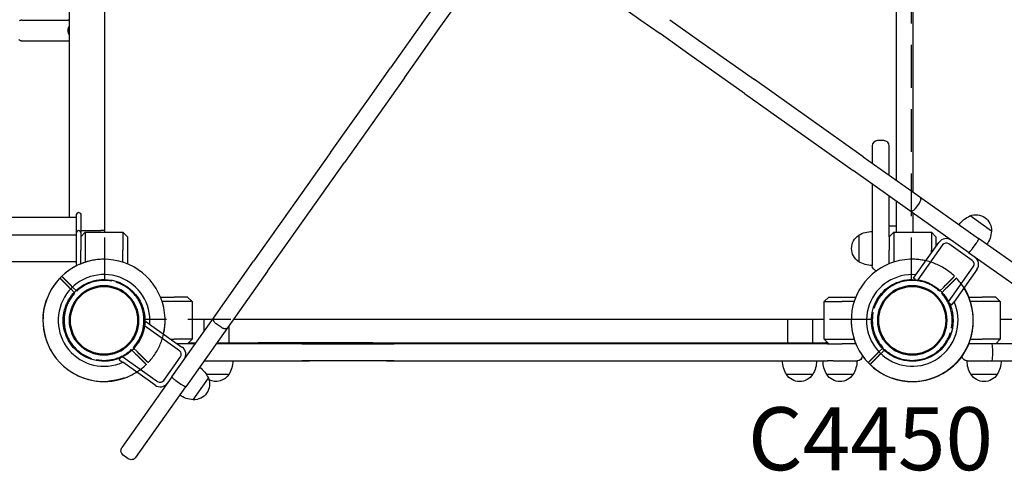
# Model space of a CAD drawing. Units: millimetres. Extents: x 0 to 59400, y 0 to 21000.
# Drawn here: x 7322 to 8418, y 13647 to 14149 of the extents above; entities that cross this region are included whole.
import ezdxf

# ---------------------------------------------------------------- set-up
doc = ezdxf.new("R2010")
doc.units = ezdxf.units.MM
doc.header["$LTSCALE"] = 15
doc.linetypes.add('HIDDEN2', pattern=[4.7625, 3.175, -1.5875])
doc.layers.get('DEFPOINTS').update_dxf_attribs({"lineweight": 50})
for name, color, linetype in [('P001', 131, 'Continuous'), ('P901', 135, 'Continuous'), ('P902', 185, 'Continuous')]:
    doc.layers.add(name, color=color, linetype=linetype)
doc.styles.add('BIGFONT', font='simplex.shx', dxfattribs={"bigfont": 'bigfont.shx'})

# ---------------------------------------------------------------- blocks, each defined once
blk = doc.blocks.new('PW_四角デッキ_破線')
at = {"layer": 'DEFPOINTS'}
for centre in [(0, 0), (900, 0), (0, -900), (900, -900)]:
    blk.add_circle(centre, 38.1, dxfattribs=at)
at = {"layer": 'P901', "linetype": 'HIDDEN2'}
for p, q in [((30.4, 32.5), (35, 37.1)), ((37.1, 35), (32.5, 30.4)), ((35, 37.1), (37.1, 39.2)), ((39.2, 37.1), (37.1, 35)), ((860.8, 37.1), (862.9, 35)), ((865, 37.1), (862.9, 39.2)), ((862.9, 35), (867.5, 30.4)), ((869.6, 32.5), (865, 37.1)), ((44.5, -1), (855.5, -1)), ((-37.1, -35), (-32.5, -30.4)), ((-30.4, -32.5), (-35, -37.1)), ((930.4, -32.5), (935, -37.1)), ((937.1, -35), (932.5, -30.4)), ((-39.2, -37.1), (-37.1, -35)), ((-35, -37.1), (-37.1, -39.2)), ((935, -37.1), (937.1, -39.2)), ((939.2, -37.1), (937.1, -35)), ((1, -855.5), (1, -44.5)), ((899, -855.5), (899, -44.5)), ((-39.2, -862.9), (-37.1, -865)), ((-35, -862.9), (-37.1, -860.8)), ((-37.1, -865), (-32.5, -869.6)), ((-30.4, -867.5), (-35, -862.9)), ((930.4, -867.5), (935, -862.9)), ((937.1, -865), (932.5, -869.6)), ((935, -862.9), (937.1, -860.8)), ((939.2, -862.9), (937.1, -865)), ((855.5, -899), (44.5, -899)), ((37.1, -935), (32.5, -930.4)), ((862.9, -935), (867.5, -930.4)), ((30.4, -932.5), (35, -937.1)), ((35, -937.1), (37.1, -939.2)), ((39.2, -937.1), (37.1, -935)), ((860.8, -937.1), (862.9, -935)), ((865, -937.1), (862.9, -939.2)), ((869.6, -932.5), (865, -937.1))]:
    blk.add_line(p, q, dxfattribs=at)
for centre, radius, start, end in [((0, 0), 68, 86.3757, 183.6243), ((900, 0), 68, 356.3757, 93.6243), ((0, 0), 68, 46.264, 70.2813), ((900, 0), 68, 109.7187, 133.736), ((0, 0), 44.5, 77, 101.1366), ((0, 0), 68, 359.1574, 43.736), ((900, 0), 68, 136.264, 180.8426), ((900, 0), 44.5, 78.8634, 103), ((0, 0), 44.5, 101.1366, 168.8634), ((0, 0), 44.5, 46.9317, 77), ((900, 0), 44.5, 103, 133.0683), ((900, 0), 44.5, 11.1366, 78.8634), ((0, 0), 44.5, 348.8634, 43.0683), ((900, 0), 44.5, 136.9317, 191.1366), ((0, 0), 44.5, 168.8634, 193), ((900, 0), 44.5, 347, 11.1366), ((0, 0), 44.5, 193, 223.0683), ((0, 0), 44.5, 281.1366, 348.8634), ((900, 0), 44.5, 191.1366, 258.8634), ((900, 0), 44.5, 316.9317, 347), ((0, 0), 68, 199.7187, 223.736), ((0, 0), 44.5, 226.9317, 281.1366), ((900, 0), 44.5, 258.8634, 313.0683), ((900, 0), 68, 316.264, 340.2813), ((0, 0), 68, 226.264, 270.8426), ((900, 0), 68, 269.1574, 313.736), ((0, -900), 68, 89.1574, 133.736), ((900, -900), 68, 46.264, 90.8426), ((0, -900), 68, 136.264, 160.2813), ((900, -900), 68, 19.7187, 43.736), ((0, -900), 44.5, 78.8634, 133.0683), ((0, -900), 44.5, 11.1366, 78.8634), ((900, -900), 44.5, 101.1366, 168.8634), ((900, -900), 44.5, 46.9317, 101.1366), ((0, -900), 44.5, 136.9317, 167), ((900, -900), 44.5, 13, 43.0683), ((0, -900), 68, 176.3757, 273.6243), ((0, -900), 44.5, 167, 191.1366), ((0, -900), 44.5, 316.9317, 11.1366), ((0, -900), 68, 316.264, 0.8426), ((900, -900), 68, 179.1574, 223.736), ((900, -900), 44.5, 168.8634, 223.0683), ((900, -900), 68, 266.3757, 3.6243), ((900, -900), 44.5, 348.8634, 13), ((0, -900), 44.5, 191.1366, 258.8634), ((900, -900), 44.5, 281.1366, 348.8634), ((0, -900), 44.5, 283, 313.0683), ((900, -900), 44.5, 226.9317, 257), ((0, -900), 44.5, 258.8634, 283), ((0, -900), 68, 289.7187, 313.736), ((900, -900), 68, 226.264, 250.2813), ((900, -900), 44.5, 257, 281.1366)]:
    blk.add_arc(centre, radius, start, end, dxfattribs=at)
for points, knots in [([(22.9, 64), (22.9, 64), (22.9, 64), (20.9, 64.7), (18.8, 65.3), (16.1, 66), (15.4, 66.2), (14.3, 66.4), (14, 66.5), (13.3, 66.6), (13, 66.7), (12.3, 66.8), (11.9, 66.9), (11, 67), (10.4, 67.1), (9.1, 67.3), (8.4, 67.4), (6.6, 67.7), (5.5, 67.8), (4.3, 67.9), (4.3, 67.9), (4.3, 67.9)], [-1.905243, -1.905243, -1.905243, -1.905243, -1.899893, -1.899893, -1.259542, -1.259542, -1.051523, -1.051523, -0.935612, -0.935612, -0.840743, -0.840743, -0.732268, -0.732268, -0.548886, -0.548886, -0.338517, -0.338517, 0, 0, 0.004848, 0.004848, 0.004848, 0.004848]), ([(877.1, 64), (877.1, 64), (877.1, 64), (879.1, 64.7), (881.2, 65.3), (883.9, 66), (884.6, 66.2), (885.7, 66.4), (886, 66.5), (886.7, 66.6), (887, 66.7), (887.7, 66.8), (888.1, 66.9), (889, 67), (889.6, 67.1), (890.9, 67.3), (891.6, 67.4), (893.4, 67.7), (894.5, 67.8), (895.7, 67.9), (895.7, 67.9), (895.7, 67.9)], [-1.905243, -1.905243, -1.905243, -1.905243, -1.899893, -1.899893, -1.259542, -1.259542, -1.051523, -1.051523, -0.935612, -0.935612, -0.840743, -0.840743, -0.732268, -0.732268, -0.548886, -0.548886, -0.338517, -0.338517, 0, 0, 0.004848, 0.004848, 0.004848, 0.004848]), ([(49.1, 47), (49.1, 47), (49.1, 46.9), (48.9, 46.7), (48.7, 46.6), (48.3, 46.2), (48.1, 46), (47.8, 45.7)], [0, 0, 0, 0, 0.1110633, 0.1110633, 0.2221405, 0.2221405, 0.3296087, 0.3296087, 0.3296087, 0.3296087]), ([(850.9, 47), (850.9, 47), (850.9, 46.9), (851.1, 46.7), (851.3, 46.6), (851.7, 46.2), (851.9, 46), (852.2, 45.7)], [0, 0, 0, 0, 0.1110633, 0.1110633, 0.2221405, 0.2221405, 0.3296087, 0.3296087, 0.3296087, 0.3296087]), ([(-67.9, -4.3), (-67.9, -4.3), (-67.9, -4.3), (-67.8, -5.5), (-67.7, -6.6), (-67.4, -8.4), (-67.3, -9.1), (-67.1, -10.4), (-67, -11), (-66.9, -11.9), (-66.8, -12.3), (-66.7, -13), (-66.6, -13.3), (-66.5, -14), (-66.4, -14.3), (-66.2, -15.4), (-66, -16.1), (-65.3, -18.8), (-64.7, -20.9), (-64, -22.9), (-64, -22.9), (-64, -22.9)], [-1.90199, -1.90199, -1.90199, -1.90199, -1.897149, -1.897149, -1.559121, -1.559121, -1.349056, -1.349056, -1.165939, -1.165939, -1.057621, -1.057621, -0.962888, -0.962888, -0.847145, -0.847145, -0.639426, -0.639426, 0, 0, 0.005342, 0.005342, 0.005342, 0.005342]), ([(967.9, -4.3), (967.9, -4.3), (967.9, -4.3), (967.8, -5.5), (967.7, -6.6), (967.4, -8.4), (967.3, -9.1), (967.1, -10.4), (967, -11), (966.9, -11.9), (966.8, -12.3), (966.7, -13), (966.6, -13.3), (966.5, -14), (966.4, -14.3), (966.2, -15.4), (966, -16.1), (965.3, -18.8), (964.7, -20.9), (964, -22.9), (964, -22.9), (964, -22.9)], [-1.90199, -1.90199, -1.90199, -1.90199, -1.897149, -1.897149, -1.559121, -1.559121, -1.349056, -1.349056, -1.165939, -1.165939, -1.057621, -1.057621, -0.962888, -0.962888, -0.847145, -0.847145, -0.639426, -0.639426, 0, 0, 0.005342, 0.005342, 0.005342, 0.005342]), ([(-49.1, -47), (-49.1, -47), (-49.1, -46.9), (-48.9, -46.7), (-48.7, -46.6), (-48.3, -46.2), (-48.1, -46), (-47.8, -45.7)], [1.7773922, 1.7773922, 1.7773922, 1.7773922, 1.8884555, 1.8884555, 1.9995327, 1.9995327, 2.1070009, 2.1070009, 2.1070009, 2.1070009]), ([(-45.7, -47.8), (-46, -48.1), (-46.2, -48.3), (-46.6, -48.7), (-46.7, -48.9), (-46.9, -49.1), (-47, -49.1), (-47, -49.1)], [-0.3296087, -0.3296087, -0.3296087, -0.3296087, -0.2221405, -0.2221405, -0.1110633, -0.1110633, 0, 0, 0, 0]), ([(945.7, -47.8), (946, -48.1), (946.2, -48.3), (946.6, -48.7), (946.7, -48.9), (946.9, -49.1), (947, -49.1), (947, -49.1)], [-0.3296087, -0.3296087, -0.3296087, -0.3296087, -0.2221405, -0.2221405, -0.1110633, -0.1110633, 0, 0, 0, 0]), ([(949.1, -47), (949.1, -47), (949.1, -46.9), (948.9, -46.7), (948.7, -46.6), (948.3, -46.2), (948.1, -46), (947.8, -45.7)], [1.7773922, 1.7773922, 1.7773922, 1.7773922, 1.8884555, 1.8884555, 1.9995327, 1.9995327, 2.1070009, 2.1070009, 2.1070009, 2.1070009]), ([(-49.1, -853), (-49.1, -853), (-49.1, -853.1), (-48.9, -853.3), (-48.7, -853.4), (-48.3, -853.8), (-48.1, -854), (-47.8, -854.3)], [1.7773922, 1.7773922, 1.7773922, 1.7773922, 1.8884555, 1.8884555, 1.9995327, 1.9995327, 2.1070009, 2.1070009, 2.1070009, 2.1070009]), ([(-45.7, -852.2), (-46, -851.9), (-46.2, -851.7), (-46.6, -851.3), (-46.7, -851.1), (-46.9, -850.9), (-47, -850.9), (-47, -850.9)], [-0.3296087, -0.3296087, -0.3296087, -0.3296087, -0.2221405, -0.2221405, -0.1110633, -0.1110633, 0, 0, 0, 0]), ([(945.7, -852.2), (946, -851.9), (946.2, -851.7), (946.6, -851.3), (946.7, -851.1), (946.9, -850.9), (947, -850.9), (947, -850.9)], [-0.3296087, -0.3296087, -0.3296087, -0.3296087, -0.2221405, -0.2221405, -0.1110633, -0.1110633, 0, 0, 0, 0]), ([(949.1, -853), (949.1, -853), (949.1, -853.1), (948.9, -853.3), (948.7, -853.4), (948.3, -853.8), (948.1, -854), (947.8, -854.3)], [1.7773922, 1.7773922, 1.7773922, 1.7773922, 1.8884555, 1.8884555, 1.9995327, 1.9995327, 2.1070009, 2.1070009, 2.1070009, 2.1070009]), ([(-67.9, -895.7), (-67.9, -895.7), (-67.9, -895.7), (-67.8, -894.5), (-67.7, -893.4), (-67.4, -891.6), (-67.3, -890.9), (-67.1, -889.6), (-67, -889), (-66.9, -888.1), (-66.8, -887.7), (-66.7, -887), (-66.6, -886.7), (-66.5, -886), (-66.4, -885.7), (-66.2, -884.6), (-66, -883.9), (-65.3, -881.2), (-64.7, -879.1), (-64, -877.1), (-64, -877.1), (-64, -877.1)], [-1.90199, -1.90199, -1.90199, -1.90199, -1.897149, -1.897149, -1.559121, -1.559121, -1.349056, -1.349056, -1.165939, -1.165939, -1.057621, -1.057621, -0.962888, -0.962888, -0.847145, -0.847145, -0.639426, -0.639426, 0, 0, 0.005342, 0.005342, 0.005342, 0.005342]), ([(967.9, -895.7), (967.9, -895.7), (967.9, -895.7), (967.8, -894.5), (967.7, -893.4), (967.4, -891.6), (967.3, -890.9), (967.1, -889.6), (967, -889), (966.9, -888.1), (966.8, -887.7), (966.7, -887), (966.6, -886.7), (966.5, -886), (966.4, -885.7), (966.2, -884.6), (966, -883.9), (965.3, -881.2), (964.7, -879.1), (964, -877.1), (964, -877.1), (964, -877.1)], [-1.90199, -1.90199, -1.90199, -1.90199, -1.897149, -1.897149, -1.559121, -1.559121, -1.349056, -1.349056, -1.165939, -1.165939, -1.057621, -1.057621, -0.962888, -0.962888, -0.847145, -0.847145, -0.639426, -0.639426, 0, 0, 0.005342, 0.005342, 0.005342, 0.005342]), ([(49.1, -947), (49.1, -947), (49.1, -946.9), (48.9, -946.7), (48.7, -946.6), (48.3, -946.2), (48.1, -946), (47.8, -945.7)], [0, 0, 0, 0, 0.1110633, 0.1110633, 0.2221405, 0.2221405, 0.3296087, 0.3296087, 0.3296087, 0.3296087]), ([(850.9, -947), (850.9, -947), (850.9, -946.9), (851.1, -946.7), (851.3, -946.6), (851.7, -946.2), (851.9, -946), (852.2, -945.7)], [0, 0, 0, 0, 0.1110633, 0.1110633, 0.2221405, 0.2221405, 0.3296087, 0.3296087, 0.3296087, 0.3296087]), ([(22.9, -964), (22.9, -964), (22.9, -964), (20.9, -964.7), (18.8, -965.3), (16.1, -966), (15.4, -966.2), (14.3, -966.4), (14, -966.5), (13.3, -966.6), (13, -966.7), (12.3, -966.8), (11.9, -966.9), (11, -967), (10.4, -967.1), (9.1, -967.3), (8.4, -967.4), (6.6, -967.7), (5.5, -967.8), (4.3, -967.9), (4.3, -967.9), (4.3, -967.9)], [-1.905243, -1.905243, -1.905243, -1.905243, -1.899893, -1.899893, -1.259542, -1.259542, -1.051523, -1.051523, -0.935612, -0.935612, -0.840743, -0.840743, -0.732268, -0.732268, -0.548886, -0.548886, -0.338517, -0.338517, 0, 0, 0.004848, 0.004848, 0.004848, 0.004848]), ([(877.1, -964), (877.1, -964), (877.1, -964), (879.1, -964.7), (881.2, -965.3), (883.9, -966), (884.6, -966.2), (885.7, -966.4), (886, -966.5), (886.7, -966.6), (887, -966.7), (887.7, -966.8), (888.1, -966.9), (889, -967), (889.6, -967.1), (890.9, -967.3), (891.6, -967.4), (893.4, -967.7), (894.5, -967.8), (895.7, -967.9), (895.7, -967.9), (895.7, -967.9)], [-1.905243, -1.905243, -1.905243, -1.905243, -1.899893, -1.899893, -1.259542, -1.259542, -1.051523, -1.051523, -0.935612, -0.935612, -0.840743, -0.840743, -0.732268, -0.732268, -0.548886, -0.548886, -0.338517, -0.338517, 0, 0, 0.004848, 0.004848, 0.004848, 0.004848])]:
    blk.add_open_spline(points, degree=3, knots=knots, dxfattribs=at)
for points, weights in [([(37.1, 39.2), (41, 43.1), (47, 49.1)], [1, 1.0058729913, 1.00137883954]), ([(47.8, 45.7), (43.1, 41), (39.2, 37.1)], [1, 1.0051802588, 1]), ([(852.2, 45.7), (856.9, 41), (860.8, 37.1)], [1, 1.0051802588, 1]), ([(862.9, 39.2), (859, 43.1), (853, 49.1)], [1, 1.0058729913, 1.00137883954]), ([(-47.8, -45.7), (-43.1, -41), (-39.2, -37.1)], [1.00137883951, 1.00587299116, 1]), ([(-37.1, -39.2), (-41, -43.1), (-45.7, -47.8)], [1, 1.00518025879, 1]), ([(937.1, -39.2), (941, -43.1), (945.7, -47.8)], [1, 1.00518025879, 1]), ([(947.8, -45.7), (943.1, -41), (939.2, -37.1)], [1.00137883951, 1.00587299116, 1]), ([(-47.8, -854.3), (-43.1, -859), (-39.2, -862.9)], [1.00137883951, 1.00587299116, 1]), ([(-37.1, -860.8), (-41, -856.9), (-45.7, -852.2)], [1, 1.00518025879, 1]), ([(937.1, -860.8), (941, -856.9), (945.7, -852.2)], [1, 1.00518025879, 1]), ([(947.8, -854.3), (943.1, -859), (939.2, -862.9)], [1.00137883951, 1.00587299116, 1]), ([(37.1, -939.2), (41, -943.1), (47, -949.1)], [1, 1.0058729913, 1.00137883954]), ([(47.8, -945.7), (43.1, -941), (39.2, -937.1)], [1, 1.0051802588, 1]), ([(852.2, -945.7), (856.9, -941), (860.8, -937.1)], [1, 1.0051802588, 1]), ([(862.9, -939.2), (859, -943.1), (853, -949.1)], [1, 1.0058729913, 1.00137883954])]:
    blk.add_rational_spline(points, weights, degree=2, dxfattribs=at)

msp = doc.modelspace()

# ---------------------------------------------------------------- linework, layer by layer
at = {"layer": 'P001'}
for p, q in [((8317, 13957.1), (8317, 14616.5)), ((8298, 14604.5), (8298, 13970.6)), ((7377.5, 13929.5), (7377.5, 14598.4)), ((7417, 13912.5), (7417, 14570.4)), ((7824.1, 14221.2), (7771.9, 14147.5)), ((7787.4, 14136.5), (7839.6, 14210.3)), ((7983, 14170.4), (8013.6, 14148.6)), ((7324.6, 14148.5), (7376.2, 14148.5)), ((7771.9, 14147.5), (7750.2, 14116.9)), ((8013.6, 14148.6), (8035.1, 14133.5)), ((8046.1, 14149), (8078.1, 14126.3)), ((7765.7, 14105.9), (7787.4, 14136.5)), ((8067.1, 14110.8), (8035.1, 14133.5)), ((7324.6, 14125.5), (7376.2, 14125.5)), ((8078.1, 14126.3), (8140.2, 14082.3)), ((7750.2, 14116.9), (7735, 14095.4)), ((7750.5, 14084.4), (7765.7, 14105.9)), ((8129.2, 14066.8), (8067.1, 14110.8)), ((7712.3, 14063.3), (7735, 14095.4)), ((7750.5, 14084.4), (7727.8, 14052.4)), ((8261.2, 13996.6), (8140.2, 14082.3)), ((7668.3, 14001.3), (7712.3, 14063.3)), ((8129.2, 14066.8), (8250.3, 13981.1)), ((7727.8, 14052.4), (7683.8, 13990.3)), ((8284.4, 14014.5), (8277.4, 14014.5)), ((7668.3, 14001.3), (7582.6, 13880.2)), ((8271.4, 14008.5), (8271.4, 13989.4)), ((8290.4, 13976), (8290.4, 14008.5)), ((7598.1, 13869.2), (7683.8, 13990.3)), ((8261.2, 13996.6), (8324.4, 13951.9)), ((8313.4, 13936.4), (8250.3, 13981.1)), ((8271.4, 13966.1), (8271.4, 13894.5)), ((8290.4, 13907.5), (8290.4, 13952.7)), ((8290.4, 13919.5), (8290.4, 13952.7)), ((8298, 13947.3), (8298, 13924.5)), ((8298, 13947.3), (8298, 13919.5)), ((8324.4, 13951.9), (8389.7, 13905.6)), ((8378.7, 13890.1), (8313.4, 13936.4)), ((8323.7, 13945), (8319.7, 13939.3)), ((5646.5, 13929.5), (7385.5, 13929.5)), ((7385.5, 13929.5), (7385.5, 13932.5)), ((7385.5, 13909.5), (7385.5, 13929.5)), ((7388, 13934.5), (7387.5, 13934.5)), ((7390, 13932.5), (7390, 13929.5)), ((7390, 13929.5), (7390, 13912.5)), ((8298, 13924.5), (8298, 13912.5)), ((8317, 13912.5), (8317, 13933.8)), ((8404.3, 13913.7), (8380.3, 13930.7)), ((7388, 13914.5), (7387.5, 13914.5)), ((7390, 13914.5), (7412.5, 13914.5)), ((7417, 13914.5), (7412.5, 13914.5)), ((8290.4, 13919.5), (8298, 13919.5)), ((5646.5, 13909.5), (7385.5, 13909.5)), ((7385.5, 13909.5), (7385.5, 13912.5)), ((7385.5, 13879.5), (7385.5, 13909.5)), ((7390, 13907.5), (7395, 13912.5)), ((7390, 13912.5), (7390, 13909.5)), ((7390, 13909.5), (7390, 13907.5)), ((7390, 13907.5), (7390, 13892.5)), ((7395, 13912.5), (7437, 13912.5)), ((7395, 13912.5), (7395, 13892.5)), ((7437, 13912.5), (7437, 13892.5)), ((7437, 13912.5), (7442, 13907.5)), ((7442, 13907.5), (7442, 13892.5)), ((8256.4, 13909.2), (8256.4, 13879.8)), ((8290.4, 13907.5), (8295.4, 13912.5)), ((8290.4, 13907.5), (8290.4, 13892.5)), ((8295.4, 13912.5), (8337.4, 13912.5)), ((8295.4, 13912.5), (8295.4, 13892.5)), ((8337.4, 13912.5), (8337.4, 13892.5)), ((8337.4, 13912.5), (8342.4, 13907.5)), ((8342.4, 13907.5), (8342.4, 13896.7)), ((8468.5, 13849.9), (8389.7, 13905.6)), ((7390, 13877.3), (7390, 13892.5)), ((7395, 13892.5), (7395, 13879.2)), ((7437, 13879.2), (7437, 13892.5)), ((7442, 13892.5), (7442, 13877.3)), ((8271.4, 13894.5), (8271.4, 13875.5)), ((8271.4, 13894.5), (8271.4, 13875.5)), ((8290.4, 13877.5), (8290.4, 13892.5)), ((8295.4, 13892.5), (8295.4, 13879.3)), ((8320.1, 13865.3), (8345.6, 13901.3)), ((8349.7, 13898.4), (8322.2, 13859.6)), ((8337.4, 13889.7), (8337.4, 13892.5)), ((8382.8, 13881.1), (8356.7, 13899.6)), ((8383, 13894.5), (8387, 13900.2)), ((8378.7, 13890.1), (8457.5, 13834.4)), ((7385.5, 13879.5), (7252.7, 13879.5)), ((7385.5, 13876.5), (7385.5, 13879.5)), ((7385.5, 13876.5), (7385.5, 13879.5)), ((7537.9, 13817.1), (7582.6, 13880.2)), ((8356.5, 13835.3), (8384, 13874.2)), ((8388.1, 13871.3), (8362.6, 13835.3)), ((7598.1, 13869.2), (7553.4, 13806.1)), ((8317.3, 13861.3), (8320.1, 13865.3)), ((8319.4, 13859.8), (8317.3, 13861.3)), ((7478.8, 13840.5), (7494, 13840.5)), ((7509, 13840.5), (7494, 13840.5)), ((7509, 13840.5), (7514, 13835.5)), ((8218, 13835.5), (8223, 13840.5)), ((8223, 13840.5), (8238, 13840.5)), ((8238, 13840.5), (8253.2, 13840.5)), ((8378.8, 13840.5), (8394, 13840.5)), ((8409, 13840.5), (8394, 13840.5)), ((8409, 13840.5), (8414, 13835.5)), ((7494, 13835.5), (7480.7, 13835.5)), ((7514, 13835.5), (7494, 13835.5)), ((7514, 13835.5), (7514, 13793.5)), ((8218, 13793.5), (8218, 13835.5)), ((8218, 13835.5), (8238, 13835.5)), ((8251.3, 13835.5), (8238, 13835.5)), ((8359.8, 13831.3), (8357.7, 13832.8)), ((8359.8, 13831.3), (8362.6, 13835.3)), ((8394, 13835.5), (8380.7, 13835.5)), ((8414, 13835.5), (8394, 13835.5)), ((8414, 13835.5), (8414, 13793.5)), ((7491.6, 13751.7), (7537.9, 13817.1)), ((7536.8, 13815.5), (7514, 13815.5)), ((7527, 13815.5), (7527, 13801.7)), ((8218, 13815.5), (7560.1, 13815.5)), ((8177, 13815.5), (8177, 13789.5)), ((8205, 13815.5), (8205, 13789.5)), ((9118, 13815.5), (8414, 13815.5)), ((7499.9, 13780.8), (7461.1, 13808.3)), ((7461.4, 13811.1), (7462.8, 13813.2)), ((7462.8, 13813.2), (7466.8, 13810.3)), ((7466.8, 13810.3), (7502.8, 13784.8)), ((7553.4, 13806.1), (7507.1, 13740.7)), ((7546.5, 13806.8), (7540.8, 13810.8)), ((7555, 13808.3), (7555, 13789.5)), ((7490.6, 13793.5), (7494, 13793.5)), ((7514, 13793.5), (7494, 13793.5)), ((7514, 13793.5), (7509, 13788.5)), ((8218, 13793.5), (8238, 13793.5)), ((8223, 13788.5), (8218, 13793.5)), ((8238, 13793.5), (8251.3, 13793.5)), ((8380.7, 13793.5), (8394, 13793.5)), ((8414, 13793.5), (8394, 13793.5)), ((8414, 13793.5), (8409, 13788.5)), ((7509, 13788.5), (7497.7, 13788.5)), ((7509.7, 13788.5), (7509, 13788.5)), ((7517.7, 13788.5), (7509.7, 13788.5)), ((7510, 13789.5), (7518.4, 13789.5)), ((7636.2, 13788.5), (7540.9, 13788.5)), ((7541.7, 13789.5), (7587.8, 13789.5)), ((7715.4, 13789.5), (7587.8, 13789.5)), ((7636.2, 13788.5), (7739.1, 13788.5)), ((7715.4, 13789.5), (8017.9, 13789.5)), ((7995, 13788.5), (7739.1, 13788.5)), ((8092, 13788.5), (7995, 13788.5)), ((8017.9, 13789.5), (8143.1, 13789.5)), ((8221.6, 13788.5), (8092, 13788.5)), ((8143.1, 13789.5), (8219.5, 13789.5)), ((8221.1, 13789.5), (8219.5, 13789.5)), ((8221.1, 13789.5), (8222, 13789.5)), ((8221.6, 13788.5), (8223, 13788.5)), ((8223, 13788.5), (8238, 13788.5)), ((8253.2, 13788.5), (8238, 13788.5)), ((8394, 13788.5), (8378.8, 13788.5)), ((8409, 13788.5), (8394, 13788.5)), ((8405.5, 13782.5), (8405.5, 13775.5)), ((8536.7, 13788.5), (8409, 13788.5)), ((7432.8, 13770.7), (7434.3, 13772.8)), ((7436.8, 13774), (7475.7, 13746.5)), ((7482.6, 13747.7), (7501.1, 13773.8)), ((7432.8, 13770.7), (7436.8, 13767.9)), ((7472.8, 13742.4), (7436.8, 13767.9)), ((7527.5, 13769.5), (7636.2, 13769.5)), ((7527.5, 13769.5), (7644.7, 13769.5)), ((7739.1, 13769.5), (7636.2, 13769.5)), ((7730.4, 13769.5), (7644.7, 13769.5)), ((7730.4, 13769.5), (7961.6, 13769.5)), ((7739.1, 13769.5), (7995, 13769.5)), ((7961.6, 13769.5), (8075.8, 13769.5)), ((7995, 13769.5), (8092, 13769.5)), ((8075.8, 13769.5), (8216.5, 13769.5)), ((8092, 13769.5), (8221.6, 13769.5)), ((8190.5, 13769.5), (8209.5, 13769.5)), ((8228.1, 13769.5), (8221.6, 13769.5)), ((8228.1, 13769.5), (8235.5, 13769.5)), ((8235.5, 13769.5), (8254.5, 13769.5)), ((8235.5, 13769.5), (8254.5, 13769.5)), ((8377, 13769.5), (8396, 13769.5)), ((8396, 13769.5), (8404.8, 13769.5)), ((8396, 13769.5), (8404.8, 13769.5)), ((8404.8, 13769.5), (8536.7, 13769.5)), ((7491.6, 13751.7), (7435.9, 13673)), ((7515.2, 13726.2), (7532.2, 13750.2)), ((7529.9, 13754.5), (7555.2, 13754.5)), ((8175.8, 13754.5), (8205.2, 13754.5)), ((8220.8, 13754.5), (8250.2, 13754.5)), ((8220.8, 13754.5), (8220.8, 13754.5)), ((8381.3, 13754.5), (8410.7, 13754.5)), ((7451.4, 13662), (7507.1, 13740.7)), ((7496, 13747.5), (7501.7, 13743.4)), ((7443, 13660.6), (7437.3, 13664.6))]:
    msp.add_line(p, q, dxfattribs=at)
for points in [[(7324.6, 14148.5, 0.078905), (7323.1, 14148.2, 0.068898), (7321.7, 14147.6, 0.041833)], [(7377.5, 14148.3, 0.033108), (7376.8, 14148.4, 0.033988), (7376.2, 14148.5)], [(7321.1, 14126.9, 0.062478), (7322.3, 14126.1, 0.050372), (7323.3, 14125.7, 0.05424), (7324.3, 14125.5, 0.007389), (7324.5, 14125.5, 0.007533), (7324.6, 14125.5)], [(7376.2, 14125.5, 0.033988), (7376.8, 14125.5, 0.033108), (7377.5, 14125.7)], [(8324.4, 13951.9, -0.091075), (8324.9, 13951.4, -0.068996), (8325.2, 13950.7, -0.048075), (8325.3, 13950.1, -0.034259), (8325.4, 13949.5, -0.039758), (8325.3, 13948.6, -0.029004), (8325.1, 13947.8, -0.037163), (8324.6, 13946.6, -0.030836), (8324, 13945.5, -0.007022), (8323.9, 13945.3, -0.006978), (8323.7, 13945)], [(8313.4, 13936.4, 0.091075), (8314, 13936.1, 0.068996), (8314.8, 13936, 0.048075), (8315.4, 13936.1, 0.034259), (8316, 13936.3, 0.039758), (8316.8, 13936.6, 0.029004), (8317.5, 13937.1, 0.037163), (8318.5, 13937.9, 0.030836), (8319.3, 13938.8, 0.007022), (8319.5, 13939.1, 0.006978), (8319.7, 13939.3)], [(8389.7, 13905.6, -0.131565), (8389.8, 13905.6, -0.065025), (8389.8, 13905.5, -0.058696), (8389.8, 13905.4, -0.023381), (8389.8, 13905.2, -0.032031), (8389.7, 13905, -0.013773), (8389.7, 13904.8, -0.014511), (8389.5, 13904.5, -0.008455), (8389.4, 13904.1, -0.012766), (8389.1, 13903.6, -0.00768), (8388.8, 13903, -0.012791), (8388.1, 13901.8, -0.009119), (8387.4, 13900.7, -0.001926), (8387.2, 13900.4, -0.001909), (8387, 13900.2)], [(8378.7, 13890.1, 0.127626), (8378.8, 13890.1, 0.065129), (8378.9, 13890.1, 0.05872), (8379, 13890.1, 0.023885), (8379.1, 13890.2, 0.033076), (8379.3, 13890.3, 0.014109), (8379.5, 13890.4, 0.0151), (8379.8, 13890.7, 0.008675), (8380, 13890.9, 0.013109), (8380.5, 13891.4, 0.007787), (8380.9, 13891.8, 0.012971), (8381.8, 13892.9, 0.009137), (8382.6, 13894, 0.002133), (8382.8, 13894.2, 0.00211), (8383, 13894.5)], [(7393.2, 13853.9, -0.065529), (7404.2, 13858.4, -0.065588), (7416, 13860)], [(7416, 13860, -0.19887), (7448.2, 13846.6, -0.198923), (7461.5, 13814.5)], [(8293.2, 13853.9, -0.065529), (8304.2, 13858.4, -0.065588), (8316, 13860)], [(8316, 13860, -0.19887), (8348.2, 13846.6, -0.198923), (8361.5, 13814.5)], [(7370.5, 13814.5, -0.131655), (7376.6, 13837.2, -0.131652), (7393.2, 13853.9)], [(8270.5, 13814.5, -0.131655), (8276.6, 13837.2, -0.131652), (8293.2, 13853.9)], [(7537.9, 13817.1, 0.091075), (7537.6, 13816.4, 0.068996), (7537.5, 13815.7, 0.048075), (7537.6, 13815.1, 0.034259), (7537.8, 13814.5, 0.039758), (7538.1, 13813.7, 0.029004), (7538.6, 13813, 0.037163), (7539.4, 13812, 0.030836), (7540.4, 13811.2, 0.007022), (7540.6, 13811, 0.006978), (7540.8, 13810.8)], [(7393.2, 13775.1, -0.131653), (7376.6, 13791.7, -0.13165), (7370.5, 13814.5)], [(7461.5, 13814.5, -0.198916), (7448.2, 13782.3, -0.198897), (7416, 13769)], [(7553.4, 13806.1, -0.091075), (7552.9, 13805.6, -0.068996), (7552.3, 13805.3, -0.048075), (7551.6, 13805.2, -0.034259), (7551, 13805.1, -0.039758), (7550.2, 13805.2, -0.029004), (7549.3, 13805.4, -0.037163), (7548.1, 13805.8, -0.030836), (7547, 13806.4, -0.007022), (7546.8, 13806.6, -0.006978), (7546.5, 13806.8)], [(8293.2, 13775.1, -0.131653), (8276.6, 13791.7, -0.13165), (8270.5, 13814.5)], [(8361.5, 13814.5, -0.198916), (8348.2, 13782.3, -0.198897), (8316, 13769)], [(7416, 13769, -0.065559), (7404.2, 13770.5, -0.065538), (7393.2, 13775.1)], [(8316, 13769, -0.065559), (8304.2, 13770.5, -0.065538), (8293.2, 13775.1)], [(7491.6, 13751.7, 0.127626), (7491.6, 13751.7, 0.065129), (7491.6, 13751.6, 0.05872), (7491.6, 13751.5, 0.023885), (7491.7, 13751.4, 0.033076), (7491.8, 13751.2, 0.014109), (7492, 13751, 0.0151), (7492.2, 13750.7, 0.008675), (7492.4, 13750.5, 0.013109), (7492.9, 13750, 0.007787), (7493.4, 13749.6, 0.012971), (7494.4, 13748.7, 0.009137), (7495.5, 13747.9, 0.002133), (7495.7, 13747.7, 0.00211), (7496, 13747.5)], [(7507.1, 13740.7, -0.131565), (7507.1, 13740.7, -0.065025), (7507, 13740.7, -0.058696), (7506.9, 13740.7, -0.023381), (7506.8, 13740.7, -0.032031), (7506.5, 13740.7, -0.013773), (7506.3, 13740.8, -0.014511), (7506, 13740.9, -0.008455), (7505.7, 13741.1, -0.012766), (7505.1, 13741.4, -0.00768), (7504.5, 13741.7, -0.012791), (7503.3, 13742.4, -0.009119), (7502.2, 13743.1, -0.001926), (7501.9, 13743.3, -0.001909), (7501.7, 13743.4)]]:
    msp.add_lwpolyline(points, format="xyb", dxfattribs=at)
for centre, radius, start, end in [((8277.4, 14008.5), 6, 90, 180), ((8284.4, 14008.5), 6, 0, 90), ((7387.5, 13932.5), 2, 90, 180), ((7387.5, 13912.5), 2, 90, 180), ((7388, 13912.5), 2, 0, 90), ((8353.8, 13895.5), 10, 54.7, 144.7), ((8353.8, 13895.5), 5, 54.7, 144.7), ((7416, 13814.5), 68, 347.1795, 302.2205), ((8316, 13814.5), 68, 77.1795, 32.2205), ((8379.9, 13877), 5, 324.7, 54.7), ((8379.9, 13877), 10, 324.7, 54.7), ((7416, 13814.5), 51, 355.3508, 294.0492), ((8316, 13814.5), 51, 85.3508, 24.0492), ((7416, 13814.5), 44.5, 120.4178, 120.4186), ((8316, 13814.5), 44.5, 120.4178, 120.4186), ((8316.4, 13814.5), 68, 22.4795, 32.5066), ((7497.1, 13776.7), 10, 324.7, 54.7), ((8316.4, 13814.5), 68, 269.8373, 337.5205), ((7497.1, 13776.7), 5, 324.7, 54.7), ((7478.6, 13750.6), 10, 234.7, 324.7), ((7478.6, 13750.6), 5, 234.7, 324.7)]:
    msp.add_arc(centre, radius, start, end, dxfattribs=at)
at = {"layer": 'P001', "extrusion": (-1.56085e-14, -1.54557e-13, -1)}
msp.add_arc((-7388, 13932.5, 0), 2, 90, 180, dxfattribs=at)
at = {"layer": 'P001', "extrusion": (1.42701e-16, -2.96471e-13, -1)}
msp.add_arc((-8392.3, 13903.2, 0), 30, 36.2316, 66.3817, dxfattribs=at)
at = {"layer": 'P001', "extrusion": (6.9744e-17, -2.96637e-13, -1)}
msp.add_arc((-8386.8, 13914.5, 0), 17.5, 68.1783, 182.4217, dxfattribs=at)
at = {"layer": 'P001', "extrusion": (-2.97818e-16, -2.96665e-13, -1)}
for centre, radius, start, end in [((-8271.9, 13883.5, 0), 30, 58.9183, 89.0684), ((-8265.9, 13894.5, 0), 17.5, 302.8783, 57.1217), ((-8271.9, 13905.5, 0), 30, 270.9316, 301.0817)]:
    msp.add_arc(centre, radius, start, end, dxfattribs=at)
at = {"layer": 'P001', "extrusion": (2.46199e-17, -2.96332e-13, -1)}
msp.add_arc((-8374.3, 13915.9, 0), 30, 184.2183, 214.3684, dxfattribs=at)
at = {"layer": 'P001', "extrusion": (7.10543e-14, -5.41882e-13, -1)}
msp.add_arc((-7387.5, 13876.5, 0), 2, 327.6809, 0, dxfattribs=at)
at = {"layer": 'P001', "extrusion": (-1.76683e-13, -5.15766e-13, -1)}
msp.add_arc((-7387.5, 13876.5, 0), 2, 327.6793, 0, dxfattribs=at)
at = {"layer": 'P001', "extrusion": (1.60405e-16, -2.96665e-13, -1)}
msp.add_arc((-8277.4, 13875.5, 0), 6, 281.575, 0, dxfattribs=at)
at = {"layer": 'P001', "extrusion": (-3.63411e-29, -2.96651e-13, -1)}
msp.add_arc((-8254.5, 13775.5, 0), 6, 183.309, 270, dxfattribs=at)
at = {"layer": 'P001', "extrusion": (-3.63402e-29, -2.9674e-13, -1)}
msp.add_arc((-8377, 13775.5, 0), 6, 270, 347.3368, dxfattribs=at)
at = {"layer": 'P001', "extrusion": (-3.6333e-29, -2.96782e-13, -1)}
msp.add_arc((-7551.5, 13770, 0), 30, 345.2476, 345.4534, dxfattribs=at)
at = {"layer": 'P001', "extrusion": (-3.6331e-29, -2.96665e-13, -1)}
for centre, radius, start, end in [((-7504.7, 13738.2, 0), 30, 126.2316, 156.3817), ((-7516, 13743.7, 0), 17.5, 158.1783, 272.4217), ((-7517.4, 13756.1, 0), 30, 274.2183, 304.3684), ((-7440.8, 13669.5, 0), 6, 305.3, 35.3), ((-7446.5, 13665.5, 0), 6, 215.3, 305.3)]:
    msp.add_arc(centre, radius, start, end, dxfattribs=at)
at = {"layer": 'P001', "extrusion": (-3.63396e-29, -2.96782e-13, -1)}
msp.add_arc((-7529.5, 13770, 0), 30, 180.9336, 211.0817, dxfattribs=at)
at = {"layer": 'P001', "extrusion": (5.16356e-17, -2.96876e-13, -1)}
msp.add_arc((-8201.5, 13770, 0), 30, 328.9183, 359.0683, dxfattribs=at)
at = {"layer": 'P001', "extrusion": (6.01588e-19, -2.96753e-13, -1)}
msp.add_arc((-8179.5, 13770, 0), 30, 180.9316, 211.0817, dxfattribs=at)
at = {"layer": 'P001', "extrusion": (1.48797e-16, -2.98064e-13, -1)}
msp.add_arc((-8246.5, 13770, 0), 30, 328.9183, 359.0684, dxfattribs=at)
at = {"layer": 'P001', "extrusion": (1.48797e-16, -2.98067e-13, -1)}
msp.add_arc((-8246.5, 13770, 0), 30, 328.9183, 359.0684, dxfattribs=at)
at = {"layer": 'P001', "extrusion": (-5.47107e-18, -2.98154e-13, -1)}
msp.add_arc((-8224.5, 13770, 0), 30, 180.9316, 211.0817, dxfattribs=at)
at = {"layer": 'P001', "extrusion": (-3.6429e-29, -2.97465e-13, -1)}
for centre, radius, start, end in [((-8407, 13770, 0), 30, 328.9183, 359.0684), ((-8396, 13764, 0), 17.5, 212.8783, 327.1217)]:
    msp.add_arc(centre, radius, start, end, dxfattribs=at)
at = {"layer": 'P001', "extrusion": (-3.64275e-29, -2.97465e-13, -1)}
msp.add_arc((-8385, 13770, 0), 30, 180.9316, 211.0817, dxfattribs=at)
at = {"layer": 'P001', "extrusion": (-3.63269e-29, -2.96782e-13, -1)}
msp.add_arc((-7540.5, 13764, 0), 17.5, 212.8783, 296.0197, dxfattribs=at)
at = {"layer": 'P001', "extrusion": (8.82381e-17, -2.96654e-13, -1)}
msp.add_arc((-8190.5, 13764, 0), 17.5, 212.8783, 327.1217, dxfattribs=at)
at = {"layer": 'P001', "extrusion": (-1.53429e-16, -2.98055e-13, -1)}
msp.add_arc((-8235.5, 13764, 0), 17.5, 212.8783, 327.1217, dxfattribs=at)
at = {"layer": 'P001', "extrusion": (-1.38885e-20, -2.97821e-13, -1)}
msp.add_arc((-8235.5, 13764, 0), 17.5, 269.9976, 327.1217, dxfattribs=at)
at = {"layer": 'P001'}
for centre, major_axis, ratio, start_param, end_param in [((7378.3, 14137), (0, 5), 0.510543, 0.338747, 2.802846), ((8404.8, 13782.5), (0, 6), 0.125382, 4.712389, 6.283185), ((8404.8, 13775.5), (0, -6), 0.125382, 0, 1.570796)]:
    msp.add_ellipse(centre, major_axis=major_axis, ratio=ratio, start_param=start_param, end_param=end_param, dxfattribs=at)

# ---------------------------------------------------------------- block references
at = {"layer": 'P901'}
msp.add_blockref('PW_四角デッキ_破線', (7416, 14714.5), dxfattribs=at)

# ---------------------------------------------------------------- texts
at = {"layer": 'P902', "insert": (8269.5, 13673.8), "char_height": 70, "attachment_point": 5, "style": 'BIGFONT', "bg_fill": 3, "box_fill_scale": 1.2, "bg_fill_color": 256, "bg_fill_transparency": 0}
msp.add_mtext('C4450', dxfattribs=at)

doc.saveas('drawing.dxf')
